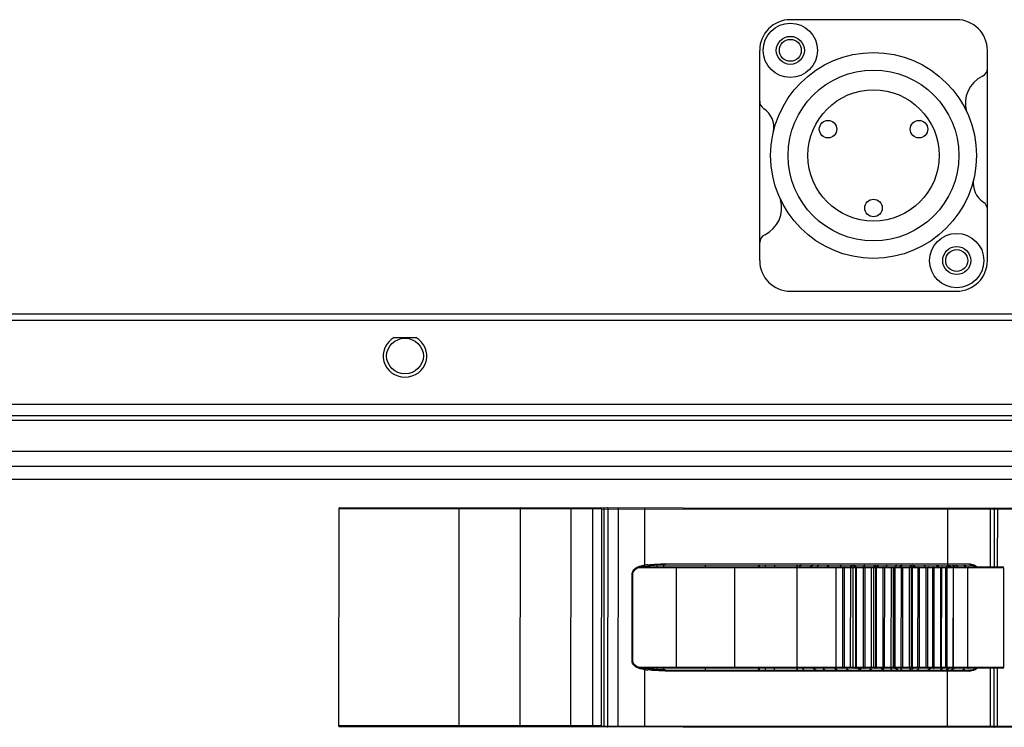
# Model space of a CAD drawing. Units: millimetres. Extents: x -3066 to 2709, y -5645 to -3599.
# Drawn here: x 2148 to 2261, y -4725 to -4644 of the extents above; entities that cross this region are included whole.
import ezdxf

# ---------------------------------------------------------------- set-up
doc = ezdxf.new("R2010")
doc.units = ezdxf.units.MM
doc.header["$LTSCALE"] = 46.255
doc.layers.get('0').update_dxf_attribs({"linetype": 'CONTINUOUS'})
doc.layers.add('02___PRT_ALL_AXES', color=7, linetype='CONTINUOUS')

msp = doc.modelspace()

# ---------------------------------------------------------------- linework, layer by layer
at = {"color": 7, "linetype": 'Continuous'}
for p, q in [((2255.39, -4644.3), (2236.39, -4644.3)), ((2232.89, -4671.8), (2232.89, -4647.8)), ((2258.89, -4671.8), (2258.89, -4647.8)), ((2236.39, -4675.3), (2255.39, -4675.3)), ((2292.4, -4677.93), (1972.39, -4677.93)), ((2292.4, -4678.65), (1972.39, -4678.65)), ((2191.16, -4680.6), (2193.63, -4680.6)), ((2292.4, -4688.22), (1972.39, -4688.22)), ((1898.31, -4690.02), (2366.48, -4690.02)), ((2292.39, -4689.52), (1972.39, -4689.52)), ((1898.12, -4693.58), (2366.67, -4693.58)), ((2366.81, -4695.3), (1897.98, -4695.3)), ((2375.89, -4696.8), (1883.89, -4696.8)), ((2184.83, -4700.11), (2184.81, -4724.91)), ((2184.83, -4700.11), (2214.82, -4700.14)), ((2184.93, -4700.01), (2265.69, -4700.08)), ((2198.57, -4724.92), (2198.59, -4700.12)), ((2205.53, -4700.13), (2205.51, -4724.93)), ((2211.34, -4725.03), (2211.36, -4700.03)), ((2213.82, -4700.03), (2213.8, -4725.03)), ((2214.82, -4700.14), (2214.8, -4724.94)), ((2214.84, -4700.14), (2279.39, -4700.19)), ((2215.1, -4700.14), (2215.08, -4724.94)), ((2215.57, -4724.94), (2215.59, -4700.14)), ((2216.73, -4700.14), (2216.71, -4724.94)), ((2219.77, -4706.58), (2219.78, -4700.14)), ((2219.78, -4700.07), (2219.78, -4700.04)), ((2219.78, -4700.14), (2219.78, -4700.07)), ((2254.33, -4700.17), (2254.32, -4706.47)), ((2254.33, -4700.07), (2254.33, -4700.1)), ((2254.33, -4700.1), (2254.33, -4700.14)), ((2254.33, -4700.14), (2254.33, -4700.17)), ((2259.26, -4706.77), (2259.26, -4700.17)), ((2259.65, -4700.17), (2259.65, -4706.77)), ((2260.06, -4706.77), (2260.07, -4700.17)), ((2218.42, -4707.44), (2218.51, -4707.25)), ((2219.08, -4706.84), (2260.75, -4706.87)), ((2219.43, -4706.74), (2260.65, -4706.77)), ((2219.68, -4706.69), (2219.79, -4706.68)), ((2219.79, -4706.68), (2219.77, -4706.58)), ((2219.98, -4706.66), (2219.98, -4706.74)), ((2221.19, -4706.74), (2221.19, -4706.56)), ((2221.9, -4706.54), (2221.9, -4706.74)), ((2256.88, -4706.47), (2222.11, -4706.44)), ((2222.11, -4706.47), (2222.11, -4706.44)), ((2222.11, -4706.51), (2222.11, -4706.47)), ((2222.11, -4706.54), (2222.11, -4706.51)), ((2222.11, -4706.54), (2222.11, -4706.54)), ((2222.11, -4706.54), (2256.93, -4706.57)), ((2223.4, -4718.24), (2223.41, -4706.84)), ((2226.68, -4706.55), (2226.68, -4706.75)), ((2230.03, -4706.85), (2230.02, -4718.25)), ((2232.87, -4706.63), (2232.87, -4706.55)), ((2232.88, -4706.7), (2232.87, -4706.63)), ((2232.89, -4706.76), (2232.88, -4706.7)), ((2233.57, -4706.75), (2233.57, -4706.55)), ((2234.61, -4706.75), (2234.61, -4706.55)), ((2237.13, -4706.55), (2237.13, -4706.75)), ((2237.16, -4718.25), (2237.17, -4706.85)), ((2237.17, -4706.75), (2237.17, -4706.55)), ((2237.19, -4706.55), (2237.19, -4706.75)), ((2237.65, -4706.55), (2237.44, -4706.75)), ((2237.52, -4706.68), (2237.52, -4706.55)), ((2238.65, -4706.76), (2238.95, -4706.56)), ((2239.59, -4706.56), (2239.4, -4706.76)), ((2241.6, -4706.86), (2241.59, -4718.26)), ((2242.25, -4706.56), (2242.06, -4706.76)), ((2242.38, -4718.26), (2242.39, -4706.86)), ((2242.56, -4718.26), (2242.57, -4706.86)), ((2243.25, -4706.86), (2243.24, -4718.26)), ((2243.51, -4706.56), (2243.7, -4706.67)), ((2243.56, -4718.26), (2243.57, -4706.86)), ((2243.7, -4706.67), (2243.81, -4706.76)), ((2243.83, -4706.86), (2243.82, -4718.26)), ((2243.94, -4718.26), (2243.95, -4706.86)), ((2244.92, -4706.56), (2244.72, -4706.76)), ((2244.74, -4718.26), (2244.75, -4706.86)), ((2244.92, -4718.26), (2244.93, -4706.86)), ((2245.64, -4706.86), (2245.63, -4718.26)), ((2245.93, -4718.26), (2245.94, -4706.86)), ((2246.13, -4706.86), (2246.12, -4718.26)), ((2246.23, -4718.26), (2246.24, -4706.86)), ((2246.48, -4706.76), (2246.3, -4706.56)), ((2246.98, -4718.26), (2246.99, -4706.86)), ((2247.16, -4718.26), (2247.17, -4706.86)), ((2247.89, -4706.86), (2247.88, -4718.26)), ((2248.16, -4718.26), (2248.17, -4706.86)), ((2248.28, -4706.86), (2248.27, -4718.26)), ((2248.36, -4718.26), (2248.37, -4706.86)), ((2248.59, -4706.56), (2248.37, -4706.76)), ((2249.07, -4706.56), (2248.85, -4706.76)), ((2249.02, -4706.7), (2248.96, -4706.76)), ((2249.05, -4706.67), (2249.02, -4706.7)), ((2249.06, -4718.26), (2249.07, -4706.86)), ((2249.16, -4706.56), (2249.1, -4706.62)), ((2249.23, -4718.26), (2249.24, -4706.86)), ((2249.97, -4706.87), (2249.96, -4718.27)), ((2250.22, -4718.27), (2250.23, -4706.87)), ((2250.26, -4706.87), (2250.25, -4718.27)), ((2250.33, -4718.27), (2250.34, -4706.87)), ((2250.41, -4706.57), (2250.43, -4706.58)), ((2250.43, -4706.58), (2250.66, -4706.77)), ((2250.53, -4706.66), (2250.53, -4706.77)), ((2250.57, -4706.77), (2250.57, -4706.7)), ((2250.59, -4706.71), (2250.59, -4706.77)), ((2250.96, -4718.27), (2250.97, -4706.87)), ((2251.13, -4718.27), (2251.14, -4706.87)), ((2251.14, -4706.8), (2251.14, -4706.78)), ((2251.83, -4706.77), (2251.63, -4706.57)), ((2251.86, -4706.87), (2251.85, -4718.27)), ((2252.06, -4706.87), (2252.05, -4718.27)), ((2252.1, -4718.27), (2252.11, -4706.87)), ((2252.66, -4718.27), (2252.67, -4706.87)), ((2252.82, -4718.27), (2252.83, -4706.87)), ((2253.05, -4706.57), (2253.22, -4706.67)), ((2253.12, -4706.61), (2253.12, -4706.77)), ((2253.22, -4706.67), (2253.32, -4706.77)), ((2253.55, -4706.87), (2253.54, -4718.27)), ((2253.63, -4706.87), (2253.62, -4718.27)), ((2253.67, -4718.27), (2253.68, -4706.87)), ((2254.15, -4718.27), (2254.16, -4706.87)), ((2254.3, -4718.27), (2254.31, -4706.87)), ((2254.34, -4706.6), (2254.31, -4706.58)), ((2254.32, -4706.47), (2254.32, -4706.54)), ((2254.32, -4706.54), (2254.32, -4706.57)), ((2254.48, -4706.77), (2254.34, -4706.6)), ((2254.95, -4706.57), (2255.21, -4706.77)), ((2254.98, -4706.87), (2254.97, -4718.27)), ((2255, -4718.27), (2255.01, -4706.87)), ((2256.43, -4706.77), (2256.22, -4706.57)), ((2256.65, -4718.27), (2256.66, -4706.87)), ((2256.93, -4706.57), (2256.93, -4706.57)), ((2256.93, -4706.57), (2257.16, -4706.59)), ((2257.48, -4706.69), (2257.48, -4706.77)), ((2260.75, -4706.87), (2260.74, -4718.27)), ((2218.34, -4707.54), (2218.42, -4707.54)), ((2218.34, -4717.54), (2218.34, -4707.54)), ((2218.41, -4717.54), (2218.42, -4707.54)), ((2218.42, -4707.54), (2218.42, -4707.44)), ((2218.41, -4717.54), (2218.34, -4717.54)), ((2218.43, -4717.7), (2218.41, -4717.54)), ((2260.74, -4718.27), (2219.08, -4718.24)), ((2260.64, -4718.37), (2219.43, -4718.34)), ((2219.78, -4718.4), (2219.64, -4718.38)), ((2219.78, -4718.4), (2219.76, -4718.5)), ((2219.76, -4724.94), (2219.76, -4718.5)), ((2219.97, -4718.34), (2219.97, -4718.42)), ((2221.18, -4718.52), (2221.18, -4718.34)), ((2221.89, -4718.34), (2221.88, -4718.54)), ((2222.1, -4718.54), (2256.92, -4718.57)), ((2222.1, -4718.57), (2222.1, -4718.54)), ((2222.1, -4718.64), (2222.1, -4718.57)), ((2222.1, -4718.64), (2256.87, -4718.67)), ((2226.67, -4718.35), (2226.67, -4718.55)), ((2232.87, -4718.41), (2232.88, -4718.35)), ((2233.56, -4718.55), (2233.56, -4718.35)), ((2234.6, -4718.55), (2234.6, -4718.35)), ((2237.12, -4718.35), (2237.12, -4718.55)), ((2237.16, -4718.55), (2237.16, -4718.35)), ((2237.18, -4718.35), (2237.18, -4718.55)), ((2237.73, -4718.35), (2237.96, -4718.56)), ((2239.3, -4718.56), (2239, -4718.36)), ((2240.13, -4718.36), (2240.37, -4718.56)), ((2241.73, -4718.56), (2241.44, -4718.36)), ((2242.8, -4718.36), (2243.04, -4718.56)), ((2244.4, -4718.56), (2244.1, -4718.36)), ((2244.5, -4718.36), (2244.31, -4718.5)), ((2245.46, -4718.36), (2245.7, -4718.56)), ((2245.57, -4718.56), (2245.63, -4718.5)), ((2247.06, -4718.56), (2246.76, -4718.36)), ((2247.13, -4718.34), (2246.93, -4718.47)), ((2247.81, -4718.36), (2248.01, -4718.56)), ((2248.49, -4718.36), (2248.72, -4718.56)), ((2250.82, -4718.57), (2251.07, -4718.37)), ((2250.91, -4718.57), (2250.91, -4718.49)), ((2251.13, -4718.35), (2251.13, -4718.34)), ((2252.42, -4718.37), (2252.11, -4718.57)), ((2253.49, -4718.57), (2253.74, -4718.36)), ((2254.49, -4718.37), (2254.21, -4718.57)), ((2254.31, -4718.57), (2254.31, -4718.6)), ((2254.31, -4718.6), (2254.31, -4718.64)), ((2255.06, -4718.35), (2254.77, -4718.57)), ((2256.06, -4718.57), (2256.29, -4718.37)), ((2257.08, -4718.56), (2256.92, -4718.57)), ((2257.47, -4718.37), (2257.47, -4718.45)), ((2259.24, -4724.97), (2259.25, -4718.37)), ((2259.64, -4718.37), (2259.63, -4724.97)), ((2260.05, -4724.97), (2260.05, -4718.37)), ((2254.31, -4718.67), (2254.3, -4724.97)), ((2254.31, -4718.64), (2254.31, -4718.67)), ((2214.8, -4724.94), (2184.81, -4724.91)), ((2184.91, -4725.01), (2280.21, -4725.09)), ((2214.82, -4724.94), (2280.31, -4724.99)), ((2219.76, -4724.97), (2219.76, -4724.94)), ((2219.76, -4725.01), (2219.76, -4724.97)), ((2219.76, -4725.04), (2219.76, -4725.01)), ((2254.3, -4724.97), (2254.3, -4725.04)), ((2254.3, -4725.04), (2254.3, -4725.07))]:
    msp.add_line(p, q, dxfattribs=at)
for points in [[(2218.51, -4707.25), (2218.66, -4707.07), (2218.87, -4706.93), (2219.11, -4706.83), (2219.39, -4706.75), (2219.68, -4706.69)], [(2219.79, -4706.68), (2220.41, -4706.61), (2221.33, -4706.55), (2222.11, -4706.54)], [(2240.56, -4706.76), (2240.78, -4706.57), (2240.8, -4706.56)], [(2243.22, -4706.76), (2243.44, -4706.58), (2243.47, -4706.56)], [(2244.88, -4706.61), (2244.85, -4706.58), (2244.83, -4706.56)], [(2245.89, -4706.76), (2246.11, -4706.58), (2246.14, -4706.56)], [(2247.5, -4706.56), (2247.35, -4706.7), (2247.3, -4706.76)], [(2254.45, -4706.57), (2254.61, -4706.66), (2254.74, -4706.77)], [(2257.16, -4706.59), (2257.5, -4706.7), (2257.59, -4706.77)], [(2219.64, -4718.38), (2219.31, -4718.31), (2219.01, -4718.22), (2218.75, -4718.08), (2218.55, -4717.91), (2218.43, -4717.7)], [(2222.1, -4718.54), (2221.32, -4718.53), (2220.4, -4718.47), (2219.78, -4718.4)], [(2232.86, -4718.55), (2232.86, -4718.49), (2232.87, -4718.41)], [(2257.59, -4718.37), (2257.39, -4718.49), (2257.08, -4718.56)]]:
    msp.add_lwpolyline(points, dxfattribs=at)
for centre, radius in [((2236.39, -4647.8), 3.1), ((2236.39, -4647.8), 1.6), ((2245.89, -4659.8), 9.75), ((2245.89, -4659.8), 7.5), ((2255.39, -4671.8), 3.1), ((2255.39, -4671.8), 1.6)]:
    msp.add_circle(centre, radius, dxfattribs=at)
for centre, radius, start, end in [((2236.39, -4647.8), 3.5, 90, 180), ((2255.39, -4647.8), 3.5, 0, 90), ((2257.89, -4649.85), 1, 295.4345, 0), ((2259.79, -4653.83), 3.41, 115.4345, 195.9446), ((2233.89, -4653.62), 1, 180, 237.4131), ((2232, -4656.58), 2.51, 349.2576, 57.4131), ((2259.79, -4663.02), 2.51, 169.2576, 237.4131), ((2232, -4665.77), 3.41, 295.4345, 15.9446), ((2257.89, -4665.98), 1, 0, 57.4131), ((2233.89, -4669.75), 1, 115.4345, 180), ((2236.39, -4671.8), 3.5, 180, 270), ((2255.39, -4671.8), 3.5, 270, 0), ((2184.93, -4700.11), 0.1, 89.9508, 179.9508), ((2205.78, -4700.13), 0.25, 174.0543, 179.989), ((2214.72, -4700.14), 0.1, 359.9508, 89.9508), ((2215.35, -4700.14), 0.254, 174.1446, 179.9887), ((2216.57, -4700.14), 0.161, 359.9136, 9.1524), ((2259.75, -4700.17), 0.102, 165.1669, 179.9149), ((2221.58, -4720.23), 13.77, 96.0482, 97.5446), ((2213.46, -4706.83), 9.95, 359.9407, 0.348), ((2222.86, -4706.83), 7.17, 0.0415, 0.3997), ((2218.17, -4706.84), 11.86, 359.9498, 0.0749), ((2232.64, -4706.15), 0.602, 282.3544, 284.9405), ((2232.64, -4706.15), 0.598, 284.9416, 286.2356), ((2241.88, -4706.86), 0.278, 174.654, 179.9868), ((2242.98, -4706.86), 0.275, 359.9146, 5.3092), ((2243.67, -4706.85), 0.0885, 90.0172, 105.9038), ((2243.94, -4706.86), 0.107, 165.926, 179.9315), ((2245.26, -4706.86), 0.383, 359.9222, 3.7994), ((2246.23, -4706.86), 0.104, 165.4639, 179.9216), ((2246.23, -4706.86), 0.0977, 120.853, 135.8912), ((2246.23, -4706.86), 0.0953, 105.4741, 120.7866), ((2246.22, -4706.86), 0.0943, 90.0033, 105.398), ((2247.24, -4706.86), 0.642, 359.9327, 2.2436), ((2248.38, -4706.86), 0.102, 165.1566, 179.9146), ((2248.38, -4706.86), 0.0995, 120.2884, 135.2507), ((2248.38, -4706.86), 0.0985, 105.1407, 120.2288), ((2248.38, -4706.86), 0.0983, 89.9951, 105.078), ((2253.34, -4711.09), 6.16, 133.4622, 134.1729), ((2247.89, -4706.86), 2.07, 359.9451, 0.6601), ((2253.16, -4711), 5.26, 123.7862, 126.2402), ((2253.1, -4710.91), 5.15, 122.3681, 123.779), ((2250.36, -4706.87), 0.101, 165.0067, 179.911), ((2250.36, -4706.87), 0.1, 120.0191, 134.9428), ((2253.53, -4706.87), 1.67, 179.0682, 179.958), ((2252.16, -4706.87), 0.1, 89.9508, 179.9508), ((2254.15, -4706.87), 0.597, 177.4868, 179.9702), ((2253.73, -4706.87), 0.1, 89.9508, 179.9508), ((2255.08, -4706.87), 0.1, 89.9508, 179.9508), ((2252.4, -4711.08), 5.34, 53.8603, 57.7075), ((2252.12, -4710.95), 6.01, 45.0859, 46.8453), ((2251.53, -4711.54), 6.84, 44.3058, 45.1437), ((2256.88, -4708.15), 1.68, 87.7316, 89.9632), ((2260.65, -4706.87), 0.1, 359.9508, 89.9508), ((2218.93, -4707.54), 0.581, 178.5926, 179.9494), ((2218.92, -4717.54), 0.581, 179.9522, 181.31), ((2221.59, -4704.86), 13.77, 262.3571, 263.8534), ((2211.54, -4718.23), 11.86, 359.8268, 359.9518), ((2216.23, -4718.25), 7.17, 359.5019, 359.8602), ((2220.07, -4718.24), 9.95, 359.5536, 359.9609), ((2232.63, -4718.95), 0.603, 76.2531, 77.5463), ((2232.63, -4718.95), 0.601, 74.96, 76.2532), ((2232.63, -4718.95), 0.598, 73.666, 74.9601), ((2237.44, -4718.25), 0.278, 179.9148, 185.2476), ((2242.29, -4718.26), 0.275, 354.5925, 359.9871), ((2243.67, -4718.26), 0.107, 179.9702, 193.9756), ((2244.54, -4718.26), 0.383, 356.1022, 359.9795), ((2246.04, -4718.26), 0.104, 179.98, 194.4378), ((2246.22, -4718.26), 0.1, 209.1436, 223.9312), ((2246.51, -4718.26), 0.642, 357.6581, 359.969), ((2248.26, -4718.26), 0.102, 179.987, 194.745), ((2248.37, -4718.27), 0.0983, 254.8236, 269.9065), ((2253.49, -4713.83), 6.41, 225.2388, 226.0445), ((2253.47, -4713.85), 6.37, 226.0446, 226.6763), ((2253.44, -4713.88), 6.33, 226.6758, 227.7106), ((2247.16, -4718.26), 2.07, 359.2415, 359.9566), ((2253.23, -4714.08), 5.37, 233.1108, 235.8936), ((2250.32, -4718.27), 0.101, 179.9906, 194.8949), ((2253.18, -4714.15), 5.28, 235.8961, 236.8609), ((2250.32, -4718.27), 0.1, 224.9588, 239.8826), ((2252.79, -4718.27), 1.67, 179.9437, 180.8335), ((2252.15, -4718.27), 0.1, 179.9508, 269.9508), ((2253.42, -4718.27), 0.597, 179.9314, 182.4149), ((2253.72, -4718.27), 0.1, 179.9508, 269.9508), ((2254.67, -4718.27), 0.367, 179.9212, 183.9666), ((2255.07, -4718.27), 0.1, 179.9508, 269.9508), ((2255.09, -4718.29), 0.077, 261.5841, 269.9056), ((2260.64, -4718.27), 0.1, 269.9508, 359.9508), ((2256.87, -4716.9), 1.77, 269.9357, 272.0455), ((2184.91, -4724.91), 0.1, 179.9508, 269.9508), ((2198.82, -4724.92), 0.25, 179.9127, 185.8473), ((2214.7, -4724.94), 0.1, 269.9508, 359.9508), ((2215.41, -4724.94), 0.161, 350.7493, 359.988), ((2259.35, -4724.97), 0.102, 179.9868, 194.7347), ((2260.15, -4724.97), 0.104, 179.9776, 194.3292)]:
    msp.add_arc(centre, radius, start, end, dxfattribs=at)
at = {"color": 2, "linetype": 'Continuous'}
msp.add_ellipse((2192.39, -4682.7), major_axis=(2.5, 0), ratio=0.964246, start_param=8.369939, end_param=13.62121, dxfattribs=at)
at = {"color": 7, "linetype": 'Continuous'}
msp.add_ellipse((2192.39, -4682.7), major_axis=(2.1, 0), ratio=0.964246, dxfattribs=at)
for points, knots in [([(2198.59, -4700.12), (2198.59, -4700.11), (2198.59, -4700.09), (2198.59, -4700.07), (2198.6, -4700.05)], [0, 0, 0, 0, 0.271764, 1, 1, 1, 1]), ([(2198.6, -4700.05), (2198.6, -4700.05), (2198.61, -4700.03), (2198.62, -4700.02), (2198.63, -4700.02)], [0, 0, 0, 0, 0.334269, 1, 1, 1, 1]), ([(2205.55, -4700.06), (2205.54, -4700.06), (2205.54, -4700.07), (2205.54, -4700.09), (2205.54, -4700.1)], [0, 0, 0, 0, 0.225601, 1, 1, 1, 1]), ([(2205.57, -4700.03), (2205.57, -4700.03), (2205.56, -4700.03), (2205.55, -4700.05), (2205.55, -4700.06)], [0, 0, 0, 0, 0.187722, 1, 1, 1, 1]), ([(2214.82, -4700.06), (2214.82, -4700.06), (2214.82, -4700.05), (2214.83, -4700.04), (2214.83, -4700.04)], [0, 0, 0, 0, 0.300784, 1, 1, 1, 1]), ([(2215.11, -4700.06), (2215.11, -4700.07), (2215.1, -4700.08), (2215.1, -4700.1), (2215.1, -4700.11)], [0, 0, 0, 0, 0.225418, 1, 1, 1, 1]), ([(2215.14, -4700.04), (2215.13, -4700.04), (2215.12, -4700.04), (2215.11, -4700.05), (2215.11, -4700.06)], [0, 0, 0, 0, 0.186316, 1, 1, 1, 1]), ([(2215.58, -4700.07), (2215.57, -4700.06), (2215.56, -4700.05), (2215.54, -4700.04), (2215.53, -4700.04)], [0, 0, 0, 0, 0.290576, 1, 1, 1, 1]), ([(2215.59, -4700.14), (2215.59, -4700.13), (2215.59, -4700.1), (2215.58, -4700.08), (2215.58, -4700.07)], [0, 0, 0, 0, 0.266235, 1, 1, 1, 1]), ([(2216.67, -4700.04), (2216.68, -4700.04), (2216.69, -4700.04), (2216.71, -4700.05), (2216.72, -4700.07)], [0, 0, 0, 0, 0.224776, 1, 1, 1, 1]), ([(2218.39, -4707.3), (2218.42, -4707.24), (2218.49, -4707.12), (2218.63, -4706.98), (2218.8, -4706.86), (2219.04, -4706.74), (2219.37, -4706.64), (2219.64, -4706.6), (2219.77, -4706.58)], [0, 0, 0, 0, 0.125753, 0.250581, 0.374864, 0.498664, 0.748044, 1, 1, 1, 1]), ([(2223.41, -4706.77), (2223.41, -4706.77), (2223.41, -4706.76), (2223.41, -4706.75), (2223.41, -4706.75), (2223.41, -4706.74), (2223.41, -4706.74)], [0, 0, 0, 0, 0.424304, 0.739941, 0.934155, 1, 1, 1, 1]), ([(2230.03, -4706.75), (2230.03, -4706.75), (2230.03, -4706.75), (2230.03, -4706.76), (2230.03, -4706.77), (2230.03, -4706.77), (2230.03, -4706.78)], [0, 0, 0, 0, 0.065845, 0.260059, 0.575696, 1, 1, 1, 1]), ([(2232.72, -4706.75), (2232.72, -4706.75), (2232.75, -4706.74), (2232.76, -4706.74), (2232.77, -4706.74)], [0, 0, 0, 0, 0.20811, 1, 1, 1, 1]), ([(2232.78, -4706.6), (2232.78, -4706.6), (2232.78, -4706.58), (2232.78, -4706.57), (2232.78, -4706.55)], [0, 0, 0, 0, 0.239065, 1, 1, 1, 1]), ([(2232.79, -4706.65), (2232.79, -4706.65), (2232.79, -4706.63), (2232.78, -4706.62), (2232.78, -4706.6)], [0, 0, 0, 0, 0.233513, 1, 1, 1, 1]), ([(2232.81, -4706.73), (2232.81, -4706.72), (2232.8, -4706.7), (2232.79, -4706.67), (2232.79, -4706.65)], [0, 0, 0, 0, 0.196898, 1, 1, 1, 1]), ([(2232.81, -4706.73), (2232.82, -4706.73), (2232.83, -4706.74), (2232.84, -4706.75), (2232.85, -4706.75)], [0, 0, 0, 0, 0.735792, 1, 1, 1, 1]), ([(2237.17, -4706.85), (2237.17, -4706.85), (2237.17, -4706.82), (2237.17, -4706.8), (2237.18, -4706.78)], [0, 0, 0, 0, 0.272533, 1, 1, 1, 1]), ([(2237.18, -4706.78), (2237.18, -4706.78), (2237.19, -4706.77), (2237.2, -4706.75), (2237.2, -4706.75)], [0, 0, 0, 0, 0.344603, 1, 1, 1, 1]), ([(2241.61, -4706.79), (2241.61, -4706.79), (2241.61, -4706.81), (2241.6, -4706.82), (2241.6, -4706.83)], [0, 0, 0, 0, 0.224426, 1, 1, 1, 1]), ([(2241.64, -4706.76), (2241.63, -4706.76), (2241.62, -4706.76), (2241.62, -4706.78), (2241.61, -4706.79)], [0, 0, 0, 0, 0.177889, 1, 1, 1, 1]), ([(2242.43, -4706.76), (2242.42, -4706.76), (2242.4, -4706.78), (2242.4, -4706.8), (2242.39, -4706.81)], [0, 0, 0, 0, 0.372664, 1, 1, 1, 1]), ([(2242.39, -4706.81), (2242.39, -4706.81), (2242.39, -4706.83), (2242.39, -4706.85), (2242.39, -4706.86)], [0, 0, 0, 0, 0.238191, 1, 1, 1, 1]), ([(2242.56, -4706.79), (2242.56, -4706.78), (2242.55, -4706.77), (2242.54, -4706.76), (2242.54, -4706.76)], [0, 0, 0, 0, 0.343509, 1, 1, 1, 1]), ([(2242.57, -4706.86), (2242.57, -4706.85), (2242.57, -4706.83), (2242.57, -4706.8), (2242.56, -4706.79)], [0, 0, 0, 0, 0.272458, 1, 1, 1, 1]), ([(2243.22, -4706.76), (2243.22, -4706.76), (2243.23, -4706.76), (2243.24, -4706.78), (2243.24, -4706.79)], [0, 0, 0, 0, 0.178954, 1, 1, 1, 1]), ([(2243.24, -4706.79), (2243.24, -4706.79), (2243.25, -4706.81), (2243.25, -4706.82), (2243.25, -4706.83)], [0, 0, 0, 0, 0.224542, 1, 1, 1, 1]), ([(2243.96, -4706.81), (2243.96, -4706.81), (2243.96, -4706.83), (2243.95, -4706.85), (2243.95, -4706.86)], [0, 0, 0, 0, 0.239085, 1, 1, 1, 1]), ([(2244, -4706.76), (2243.99, -4706.76), (2243.98, -4706.76), (2243.97, -4706.78), (2243.96, -4706.8), (2243.96, -4706.81)], [0, 0, 0, 0, 0.179077, 0.527495, 1, 1, 1, 1]), ([(2244.8, -4706.76), (2244.78, -4706.76), (2244.76, -4706.79), (2244.75, -4706.82), (2244.75, -4706.85), (2244.75, -4706.86)], [0, 0, 0, 0, 0.380722, 0.671987, 1, 1, 1, 1]), ([(2244.93, -4706.79), (2244.92, -4706.78), (2244.92, -4706.77), (2244.91, -4706.76), (2244.91, -4706.76)], [0, 0, 0, 0, 0.652911, 1, 1, 1, 1]), ([(2244.93, -4706.86), (2244.93, -4706.85), (2244.93, -4706.83), (2244.93, -4706.81), (2244.93, -4706.79)], [0, 0, 0, 0, 0.27407, 1, 1, 1, 1]), ([(2245.61, -4706.76), (2245.62, -4706.76), (2245.63, -4706.77), (2245.63, -4706.78), (2245.63, -4706.79)], [0, 0, 0, 0, 0.347089, 1, 1, 1, 1]), ([(2245.63, -4706.79), (2245.63, -4706.79), (2245.64, -4706.81), (2245.64, -4706.82), (2245.64, -4706.84)], [0, 0, 0, 0, 0.222032, 1, 1, 1, 1]), ([(2246.29, -4706.76), (2246.29, -4706.76), (2246.26, -4706.77), (2246.25, -4706.79), (2246.24, -4706.81)], [0, 0, 0, 0, 0.200032, 1, 1, 1, 1]), ([(2247.04, -4706.76), (2247.04, -4706.76), (2247.01, -4706.77), (2246.99, -4706.81), (2246.99, -4706.84), (2246.99, -4706.86)], [0, 0, 0, 0, 0.184578, 0.545158, 1, 1, 1, 1]), ([(2247.16, -4706.79), (2247.16, -4706.78), (2247.16, -4706.78), (2247.15, -4706.76), (2247.15, -4706.76)], [0, 0, 0, 0, 0.699404, 1, 1, 1, 1]), ([(2247.17, -4706.86), (2247.17, -4706.86), (2247.16, -4706.83), (2247.16, -4706.81), (2247.16, -4706.79)], [0, 0, 0, 0, 0.275193, 1, 1, 1, 1]), ([(2247.87, -4706.76), (2247.87, -4706.76), (2247.88, -4706.78), (2247.88, -4706.79), (2247.88, -4706.79)], [0, 0, 0, 0, 0.300596, 1, 1, 1, 1]), ([(2247.88, -4706.79), (2247.88, -4706.8), (2247.88, -4706.81), (2247.88, -4706.83), (2247.88, -4706.84)], [0, 0, 0, 0, 0.220238, 1, 1, 1, 1]), ([(2248.43, -4706.76), (2248.42, -4706.76), (2248.4, -4706.78), (2248.39, -4706.8), (2248.38, -4706.81)], [0, 0, 0, 0, 0.439457, 1, 1, 1, 1]), ([(2249.13, -4706.76), (2249.11, -4706.76), (2249.09, -4706.79), (2249.07, -4706.83), (2249.07, -4706.85), (2249.07, -4706.86)], [0, 0, 0, 0, 0.423693, 0.699606, 1, 1, 1, 1]), ([(2249.24, -4706.79), (2249.24, -4706.79), (2249.24, -4706.78), (2249.24, -4706.77), (2249.24, -4706.77), (2249.24, -4706.76), (2249.24, -4706.76)], [0, 0, 0, 0, 0.420433, 0.73385, 0.928182, 1, 1, 1, 1]), ([(2249.24, -4706.86), (2249.24, -4706.86), (2249.24, -4706.83), (2249.24, -4706.81), (2249.24, -4706.79)], [0, 0, 0, 0, 0.275758, 1, 1, 1, 1]), ([(2249.96, -4706.77), (2249.96, -4706.77), (2249.96, -4706.77), (2249.97, -4706.77), (2249.97, -4706.78), (2249.97, -4706.79), (2249.97, -4706.79)], [0, 0, 0, 0, 0.071818, 0.26615, 0.579567, 1, 1, 1, 1]), ([(2249.97, -4706.79), (2249.97, -4706.8), (2249.97, -4706.81), (2249.97, -4706.83), (2249.97, -4706.84)], [0, 0, 0, 0, 0.219323, 1, 1, 1, 1]), ([(2250.41, -4706.77), (2250.4, -4706.77), (2250.37, -4706.78), (2250.35, -4706.8), (2250.35, -4706.82)], [0, 0, 0, 0, 0.455855, 1, 1, 1, 1]), ([(2251.04, -4706.77), (2251.02, -4706.77), (2250.98, -4706.8), (2250.97, -4706.84), (2250.97, -4706.87)], [0, 0, 0, 0, 0.444024, 1, 1, 1, 1]), ([(2251.14, -4706.78), (2251.14, -4706.78), (2251.14, -4706.78), (2251.14, -4706.77), (2251.14, -4706.77)], [0, 0, 0, 0, 0.307669, 1, 1, 1, 1]), ([(2251.14, -4706.77), (2251.14, -4706.77), (2251.14, -4706.77), (2251.14, -4706.77), (2251.14, -4706.77)], [0, 0, 0, 0, 0.699112, 1, 1, 1, 1]), ([(2251.14, -4706.87), (2251.14, -4706.86), (2251.14, -4706.84), (2251.14, -4706.81), (2251.14, -4706.8)], [0, 0, 0, 0, 0.275725, 1, 1, 1, 1]), ([(2251.87, -4706.77), (2251.87, -4706.77), (2251.87, -4706.77), (2251.87, -4706.78), (2251.87, -4706.79), (2251.86, -4706.79), (2251.86, -4706.8)], [0, 0, 0, 0, 0.074903, 0.269342, 0.581608, 1, 1, 1, 1]), ([(2251.86, -4706.8), (2251.86, -4706.8), (2251.86, -4706.81), (2251.86, -4706.83), (2251.86, -4706.84)], [0, 0, 0, 0, 0.219377, 1, 1, 1, 1]), ([(2252.19, -4706.77), (2252.18, -4706.77), (2252.15, -4706.78), (2252.13, -4706.8), (2252.12, -4706.82)], [0, 0, 0, 0, 0.468665, 1, 1, 1, 1]), ([(2252.75, -4706.77), (2252.74, -4706.77), (2252.71, -4706.78), (2252.69, -4706.8), (2252.68, -4706.82)], [0, 0, 0, 0, 0.472361, 1, 1, 1, 1]), ([(2252.83, -4706.87), (2252.83, -4706.86), (2252.83, -4706.84), (2252.83, -4706.81), (2252.84, -4706.8)], [0, 0, 0, 0, 0.275097, 1, 1, 1, 1]), ([(2252.84, -4706.8), (2252.84, -4706.79), (2252.84, -4706.79), (2252.84, -4706.78), (2252.84, -4706.77)], [0, 0, 0, 0, 0.325268, 1, 1, 1, 1]), ([(2252.84, -4706.77), (2252.84, -4706.77), (2252.84, -4706.77), (2252.85, -4706.77), (2252.85, -4706.77)], [0, 0, 0, 0, 0.590699, 1, 1, 1, 1]), ([(2253.57, -4706.77), (2253.56, -4706.77), (2253.56, -4706.78), (2253.56, -4706.79), (2253.55, -4706.8)], [0, 0, 0, 0, 0.305622, 1, 1, 1, 1]), ([(2253.55, -4706.8), (2253.55, -4706.8), (2253.55, -4706.82), (2253.55, -4706.83), (2253.55, -4706.84)], [0, 0, 0, 0, 0.220393, 1, 1, 1, 1]), ([(2253.76, -4706.77), (2253.75, -4706.77), (2253.71, -4706.78), (2253.69, -4706.8), (2253.69, -4706.82)], [0, 0, 0, 0, 0.478579, 1, 1, 1, 1]), ([(2254.25, -4706.77), (2254.23, -4706.77), (2254.2, -4706.78), (2254.18, -4706.8), (2254.17, -4706.82)], [0, 0, 0, 0, 0.481416, 1, 1, 1, 1]), ([(2254.31, -4706.87), (2254.31, -4706.86), (2254.31, -4706.84), (2254.31, -4706.81), (2254.32, -4706.8)], [0, 0, 0, 0, 0.273916, 1, 1, 1, 1]), ([(2254.32, -4706.8), (2254.32, -4706.8), (2254.32, -4706.79), (2254.32, -4706.78), (2254.33, -4706.77)], [0, 0, 0, 0, 0.314771, 1, 1, 1, 1]), ([(2255.04, -4706.77), (2255.04, -4706.77), (2255.03, -4706.77), (2255.03, -4706.78), (2255.02, -4706.78)], [0, 0, 0, 0, 0.182642, 1, 1, 1, 1]), ([(2255.1, -4706.77), (2255.09, -4706.77), (2255.05, -4706.78), (2255.03, -4706.81), (2255.02, -4706.82)], [0, 0, 0, 0, 0.486149, 1, 1, 1, 1]), ([(2256.75, -4706.77), (2256.73, -4706.77), (2256.67, -4706.79), (2256.66, -4706.85), (2256.66, -4706.87)], [0, 0, 0, 0, 0.491137, 1, 1, 1, 1]), ([(2256.88, -4706.47), (2256.88, -4706.48), (2256.89, -4706.52), (2256.91, -4706.57), (2256.93, -4706.57)], [0, 0, 0, 0, 0.330293, 1, 1, 1, 1]), ([(2256.95, -4706.47), (2256.99, -4706.47), (2257.13, -4706.48), (2257.28, -4706.52), (2257.38, -4706.56)], [0, 0, 0, 0, 0.255284, 1, 1, 1, 1]), ([(2257.38, -4706.56), (2257.46, -4706.59), (2257.57, -4706.66), (2257.66, -4706.74), (2257.68, -4706.76)], [0, 0, 0, 0, 0.745433, 1, 1, 1, 1]), ([(2219.76, -4718.5), (2219.63, -4718.48), (2219.36, -4718.44), (2219.03, -4718.34), (2218.79, -4718.22), (2218.62, -4718.1), (2218.48, -4717.96), (2218.41, -4717.84), (2218.38, -4717.77)], [0, 0, 0, 0, 0.251958, 0.501365, 0.625169, 0.749442, 0.874259, 1, 1, 1, 1]), ([(2223.4, -4718.34), (2223.4, -4718.34), (2223.4, -4718.34), (2223.4, -4718.33), (2223.4, -4718.32), (2223.4, -4718.32), (2223.4, -4718.31)], [0, 0, 0, 0, 0.065845, 0.260059, 0.575696, 1, 1, 1, 1]), ([(2230.02, -4718.32), (2230.02, -4718.32), (2230.02, -4718.33), (2230.02, -4718.34), (2230.02, -4718.34), (2230.02, -4718.35), (2230.02, -4718.35)], [0, 0, 0, 0, 0.424304, 0.739941, 0.934155, 1, 1, 1, 1]), ([(2232.76, -4718.36), (2232.75, -4718.36), (2232.74, -4718.36), (2232.72, -4718.36), (2232.71, -4718.35)], [0, 0, 0, 0, 0.350358, 1, 1, 1, 1]), ([(2232.71, -4718.35), (2232.71, -4718.35), (2232.71, -4718.35), (2232.71, -4718.35), (2232.71, -4718.35)], [0, 0, 0, 0, 0.833648, 1, 1, 1, 1]), ([(2232.77, -4718.5), (2232.78, -4718.47), (2232.78, -4718.43), (2232.79, -4718.39), (2232.8, -4718.37)], [0, 0, 0, 0, 0.58938, 1, 1, 1, 1]), ([(2232.77, -4718.55), (2232.77, -4718.54), (2232.77, -4718.53), (2232.77, -4718.51), (2232.77, -4718.5)], [0, 0, 0, 0, 0.260729, 1, 1, 1, 1]), ([(2237.17, -4718.33), (2237.17, -4718.32), (2237.16, -4718.31), (2237.16, -4718.29), (2237.16, -4718.28)], [0, 0, 0, 0, 0.224426, 1, 1, 1, 1]), ([(2237.19, -4718.35), (2237.19, -4718.35), (2237.18, -4718.35), (2237.17, -4718.34), (2237.17, -4718.33)], [0, 0, 0, 0, 0.177889, 1, 1, 1, 1]), ([(2241.59, -4718.26), (2241.59, -4718.26), (2241.59, -4718.29), (2241.6, -4718.31), (2241.6, -4718.33)], [0, 0, 0, 0, 0.272533, 1, 1, 1, 1]), ([(2241.6, -4718.33), (2241.6, -4718.33), (2241.61, -4718.34), (2241.62, -4718.36), (2241.63, -4718.36)], [0, 0, 0, 0, 0.344603, 1, 1, 1, 1]), ([(2242.38, -4718.26), (2242.38, -4718.28), (2242.38, -4718.32), (2242.4, -4718.36), (2242.42, -4718.36)], [0, 0, 0, 0, 0.64293, 1, 1, 1, 1]), ([(2242.53, -4718.36), (2242.53, -4718.36), (2242.53, -4718.36), (2242.54, -4718.35), (2242.54, -4718.35)], [0, 0, 0, 0, 0.205578, 1, 1, 1, 1]), ([(2242.55, -4718.33), (2242.55, -4718.33), (2242.56, -4718.31), (2242.56, -4718.3), (2242.56, -4718.28)], [0, 0, 0, 0, 0.224542, 1, 1, 1, 1]), ([(2243.23, -4718.33), (2243.23, -4718.33), (2243.23, -4718.35), (2243.22, -4718.36), (2243.21, -4718.36)], [0, 0, 0, 0, 0.343509, 1, 1, 1, 1]), ([(2243.24, -4718.26), (2243.24, -4718.27), (2243.24, -4718.29), (2243.24, -4718.31), (2243.23, -4718.33)], [0, 0, 0, 0, 0.272458, 1, 1, 1, 1]), ([(2243.94, -4718.26), (2243.94, -4718.28), (2243.95, -4718.31), (2243.96, -4718.34), (2243.97, -4718.35)], [0, 0, 0, 0, 0.557073, 1, 1, 1, 1]), ([(2243.97, -4718.35), (2243.97, -4718.35), (2243.97, -4718.36), (2243.98, -4718.36), (2243.99, -4718.36)], [0, 0, 0, 0, 0.29521, 1, 1, 1, 1]), ([(2244.74, -4718.26), (2244.74, -4718.27), (2244.74, -4718.3), (2244.75, -4718.33), (2244.77, -4718.36), (2244.79, -4718.36)], [0, 0, 0, 0, 0.328013, 0.619278, 1, 1, 1, 1]), ([(2244.9, -4718.36), (2244.9, -4718.36), (2244.91, -4718.35), (2244.91, -4718.34), (2244.92, -4718.33)], [0, 0, 0, 0, 0.347089, 1, 1, 1, 1]), ([(2244.92, -4718.33), (2244.92, -4718.33), (2244.92, -4718.31), (2244.92, -4718.3), (2244.92, -4718.29)], [0, 0, 0, 0, 0.222032, 1, 1, 1, 1]), ([(2245.62, -4718.33), (2245.62, -4718.34), (2245.62, -4718.35), (2245.61, -4718.36), (2245.6, -4718.36)], [0, 0, 0, 0, 0.652911, 1, 1, 1, 1]), ([(2245.63, -4718.26), (2245.63, -4718.27), (2245.63, -4718.29), (2245.63, -4718.32), (2245.62, -4718.33)], [0, 0, 0, 0, 0.27407, 1, 1, 1, 1]), ([(2246.23, -4718.26), (2246.23, -4718.27), (2246.23, -4718.3), (2246.24, -4718.33), (2246.25, -4718.35)], [0, 0, 0, 0, 0.282335, 1, 1, 1, 1]), ([(2246.25, -4718.35), (2246.26, -4718.35), (2246.26, -4718.36), (2246.27, -4718.36), (2246.28, -4718.36)], [0, 0, 0, 0, 0.281432, 1, 1, 1, 1]), ([(2246.98, -4718.26), (2246.98, -4718.28), (2246.98, -4718.31), (2247.01, -4718.36), (2247.03, -4718.36)], [0, 0, 0, 0, 0.322397, 1, 1, 1, 1]), ([(2247.14, -4718.36), (2247.14, -4718.36), (2247.15, -4718.35), (2247.15, -4718.34), (2247.15, -4718.33)], [0, 0, 0, 0, 0.300596, 1, 1, 1, 1]), ([(2247.15, -4718.33), (2247.15, -4718.33), (2247.15, -4718.32), (2247.15, -4718.3), (2247.15, -4718.29)], [0, 0, 0, 0, 0.220238, 1, 1, 1, 1]), ([(2247.87, -4718.33), (2247.87, -4718.34), (2247.87, -4718.35), (2247.86, -4718.36), (2247.86, -4718.36)], [0, 0, 0, 0, 0.699404, 1, 1, 1, 1]), ([(2247.88, -4718.26), (2247.88, -4718.27), (2247.88, -4718.29), (2247.87, -4718.32), (2247.87, -4718.33)], [0, 0, 0, 0, 0.275193, 1, 1, 1, 1]), ([(2248.36, -4718.26), (2248.36, -4718.27), (2248.36, -4718.3), (2248.38, -4718.34), (2248.39, -4718.35)], [0, 0, 0, 0, 0.277638, 1, 1, 1, 1]), ([(2248.39, -4718.35), (2248.4, -4718.35), (2248.4, -4718.36), (2248.42, -4718.36), (2248.42, -4718.36)], [0, 0, 0, 0, 0.272159, 1, 1, 1, 1]), ([(2249.06, -4718.26), (2249.06, -4718.28), (2249.06, -4718.3), (2249.08, -4718.34), (2249.1, -4718.36), (2249.12, -4718.36)], [0, 0, 0, 0, 0.300394, 0.576307, 1, 1, 1, 1]), ([(2249.23, -4718.34), (2249.23, -4718.33), (2249.23, -4718.32), (2249.23, -4718.3), (2249.23, -4718.29)], [0, 0, 0, 0, 0.219323, 1, 1, 1, 1]), ([(2249.23, -4718.36), (2249.23, -4718.36), (2249.23, -4718.36), (2249.23, -4718.36), (2249.23, -4718.35), (2249.23, -4718.34), (2249.23, -4718.34)], [0, 0, 0, 0, 0.071818, 0.26615, 0.579567, 1, 1, 1, 1]), ([(2249.96, -4718.34), (2249.96, -4718.34), (2249.96, -4718.35), (2249.96, -4718.36), (2249.95, -4718.36), (2249.95, -4718.37), (2249.95, -4718.37)], [0, 0, 0, 0, 0.420433, 0.73385, 0.928182, 1, 1, 1, 1]), ([(2249.96, -4718.27), (2249.96, -4718.27), (2249.96, -4718.3), (2249.96, -4718.32), (2249.96, -4718.34)], [0, 0, 0, 0, 0.275758, 1, 1, 1, 1]), ([(2250.33, -4718.27), (2250.33, -4718.27), (2250.33, -4718.31), (2250.35, -4718.34), (2250.36, -4718.35)], [0, 0, 0, 0, 0.272991, 1, 1, 1, 1]), ([(2250.36, -4718.35), (2250.37, -4718.35), (2250.38, -4718.36), (2250.39, -4718.37), (2250.4, -4718.37)], [0, 0, 0, 0, 0.265768, 1, 1, 1, 1]), ([(2250.96, -4718.27), (2250.96, -4718.29), (2250.97, -4718.34), (2251.01, -4718.37), (2251.03, -4718.37)], [0, 0, 0, 0, 0.555976, 1, 1, 1, 1]), ([(2251.13, -4718.34), (2251.13, -4718.33), (2251.13, -4718.32), (2251.13, -4718.3), (2251.13, -4718.29)], [0, 0, 0, 0, 0.219377, 1, 1, 1, 1]), ([(2251.13, -4718.37), (2251.13, -4718.37), (2251.13, -4718.36), (2251.13, -4718.36), (2251.13, -4718.35)], [0, 0, 0, 0, 0.269617, 1, 1, 1, 1]), ([(2251.85, -4718.27), (2251.85, -4718.27), (2251.85, -4718.3), (2251.85, -4718.32), (2251.85, -4718.34)], [0, 0, 0, 0, 0.275725, 1, 1, 1, 1]), ([(2251.85, -4718.34), (2251.85, -4718.34), (2251.86, -4718.35), (2251.86, -4718.36), (2251.86, -4718.36), (2251.86, -4718.37), (2251.86, -4718.37)], [0, 0, 0, 0, 0.418392, 0.730658, 0.925097, 1, 1, 1, 1]), ([(2252.1, -4718.27), (2252.1, -4718.28), (2252.11, -4718.31), (2252.13, -4718.35), (2252.15, -4718.36)], [0, 0, 0, 0, 0.272492, 1, 1, 1, 1]), ([(2252.66, -4718.27), (2252.66, -4718.29), (2252.68, -4718.34), (2252.72, -4718.37), (2252.74, -4718.37)], [0, 0, 0, 0, 0.540813, 1, 1, 1, 1]), ([(2252.83, -4718.34), (2252.83, -4718.34), (2252.82, -4718.32), (2252.82, -4718.31), (2252.82, -4718.29)], [0, 0, 0, 0, 0.220393, 1, 1, 1, 1]), ([(2252.84, -4718.37), (2252.84, -4718.37), (2252.83, -4718.36), (2252.83, -4718.35), (2252.83, -4718.35)], [0, 0, 0, 0, 0.323171, 1, 1, 1, 1]), ([(2253.54, -4718.27), (2253.54, -4718.28), (2253.54, -4718.3), (2253.54, -4718.31), (2253.54, -4718.32)], [0, 0, 0, 0, 0.764896, 1, 1, 1, 1]), ([(2253.54, -4718.34), (2253.55, -4718.34), (2253.55, -4718.35), (2253.55, -4718.36), (2253.55, -4718.36)], [0, 0, 0, 0, 0.325268, 1, 1, 1, 1]), ([(2253.55, -4718.36), (2253.55, -4718.37), (2253.55, -4718.37), (2253.56, -4718.37), (2253.56, -4718.37)], [0, 0, 0, 0, 0.590699, 1, 1, 1, 1]), ([(2253.67, -4718.27), (2253.67, -4718.28), (2253.67, -4718.31), (2253.69, -4718.34), (2253.71, -4718.36)], [0, 0, 0, 0, 0.264589, 1, 1, 1, 1]), ([(2254.15, -4718.27), (2254.15, -4718.29), (2254.17, -4718.34), (2254.21, -4718.37), (2254.24, -4718.37)], [0, 0, 0, 0, 0.528311, 1, 1, 1, 1]), ([(2254.31, -4718.34), (2254.31, -4718.34), (2254.3, -4718.32), (2254.3, -4718.31), (2254.3, -4718.29)], [0, 0, 0, 0, 0.222274, 1, 1, 1, 1]), ([(2254.32, -4718.37), (2254.32, -4718.37), (2254.31, -4718.36), (2254.31, -4718.35), (2254.31, -4718.34)], [0, 0, 0, 0, 0.351916, 1, 1, 1, 1]), ([(2255, -4718.27), (2255, -4718.29), (2255.01, -4718.32), (2255.03, -4718.35), (2255.05, -4718.36)], [0, 0, 0, 0, 0.512468, 1, 1, 1, 1]), ([(2255.01, -4718.34), (2255.01, -4718.34), (2255.01, -4718.35), (2255.02, -4718.36), (2255.02, -4718.37)], [0, 0, 0, 0, 0.314771, 1, 1, 1, 1]), ([(2256.65, -4718.27), (2256.65, -4718.3), (2256.66, -4718.35), (2256.72, -4718.37), (2256.74, -4718.37)], [0, 0, 0, 0, 0.508863, 1, 1, 1, 1]), ([(2256.92, -4718.57), (2256.92, -4718.57), (2256.9, -4718.58), (2256.88, -4718.62), (2256.87, -4718.65), (2256.87, -4718.67)], [0, 0, 0, 0, 0.174481, 0.534498, 1, 1, 1, 1]), ([(2257.37, -4718.58), (2257.34, -4718.6), (2257.2, -4718.65), (2257.05, -4718.67), (2256.94, -4718.67)], [0, 0, 0, 0, 0.246024, 1, 1, 1, 1]), ([(2257.67, -4718.38), (2257.65, -4718.41), (2257.56, -4718.49), (2257.46, -4718.55), (2257.37, -4718.58)], [0, 0, 0, 0, 0.255677, 1, 1, 1, 1]), ([(2198.58, -4724.99), (2198.58, -4724.99), (2198.57, -4724.97), (2198.57, -4724.96), (2198.57, -4724.95)], [0, 0, 0, 0, 0.225601, 1, 1, 1, 1]), ([(2198.61, -4725.02), (2198.6, -4725.02), (2198.59, -4725.02), (2198.58, -4725), (2198.58, -4724.99)], [0, 0, 0, 0, 0.187722, 1, 1, 1, 1]), ([(2205.51, -4724.93), (2205.51, -4724.93), (2205.51, -4724.96), (2205.52, -4724.98), (2205.52, -4725)], [0, 0, 0, 0, 0.271764, 1, 1, 1, 1]), ([(2205.52, -4725), (2205.53, -4725), (2205.53, -4725.01), (2205.54, -4725.03), (2205.55, -4725.03)], [0, 0, 0, 0, 0.334269, 1, 1, 1, 1]), ([(2214.82, -4725.04), (2214.82, -4725.04), (2214.8, -4725.03), (2214.8, -4725.02), (2214.79, -4725.01)], [0, 0, 0, 0, 0.186316, 1, 1, 1, 1]), ([(2215.08, -4724.94), (2215.08, -4724.94), (2215.08, -4724.97), (2215.08, -4724.99), (2215.09, -4725.01)], [0, 0, 0, 0, 0.271885, 1, 1, 1, 1]), ([(2215.09, -4725.01), (2215.09, -4725.01), (2215.09, -4725.02), (2215.1, -4725.04), (2215.11, -4725.04)], [0, 0, 0, 0, 0.335778, 1, 1, 1, 1]), ([(2215.51, -4725.04), (2215.51, -4725.04), (2215.53, -4725.03), (2215.55, -4725.02), (2215.55, -4725.01)], [0, 0, 0, 0, 0.224776, 1, 1, 1, 1]), ([(2216.69, -4725.01), (2216.69, -4725.01), (2216.68, -4725.03), (2216.66, -4725.04), (2216.65, -4725.04)], [0, 0, 0, 0, 0.290576, 1, 1, 1, 1]), ([(2216.71, -4724.94), (2216.71, -4724.94), (2216.71, -4724.97), (2216.7, -4724.99), (2216.69, -4725.01)], [0, 0, 0, 0, 0.266235, 1, 1, 1, 1])]:
    msp.add_open_spline(points, degree=3, knots=knots, dxfattribs=at)
for points in [[(2214.81, -4700.09), (2214.81, -4700.08), (2214.81, -4700.07), (2214.82, -4700.06)], [(2214.83, -4700.04), (2214.84, -4700.04), (2214.84, -4700.04), (2214.84, -4700.04)], [(2216.72, -4700.07), (2216.72, -4700.08), (2216.73, -4700.1), (2216.73, -4700.11)], [(2259.26, -4700.17), (2259.26, -4700.15), (2259.28, -4700.12), (2259.29, -4700.1)], [(2259.29, -4700.1), (2259.31, -4700.08), (2259.34, -4700.07), (2259.36, -4700.07)], [(2259.68, -4700.1), (2259.67, -4700.12), (2259.66, -4700.13), (2259.65, -4700.15)], [(2259.75, -4700.07), (2259.72, -4700.07), (2259.7, -4700.08), (2259.68, -4700.1)], [(2260.07, -4700.17), (2260.07, -4700.15), (2260.08, -4700.12), (2260.1, -4700.1)], [(2260.1, -4700.1), (2260.12, -4700.09), (2260.14, -4700.07), (2260.17, -4700.07)], [(2218.34, -4707.52), (2218.35, -4707.45), (2218.36, -4707.37), (2218.39, -4707.3)], [(2220.13, -4706.53), (2220.79, -4706.47), (2221.45, -4706.44), (2222.11, -4706.44)], [(2232.77, -4706.74), (2232.78, -4706.74), (2232.79, -4706.74), (2232.8, -4706.75)], [(2232.84, -4706.73), (2232.83, -4706.73), (2232.82, -4706.73), (2232.81, -4706.73)], [(2232.88, -4706.75), (2232.87, -4706.74), (2232.85, -4706.74), (2232.84, -4706.73)], [(2243.57, -4706.86), (2243.57, -4706.84), (2243.58, -4706.82), (2243.59, -4706.81)], [(2243.59, -4706.81), (2243.59, -4706.8), (2243.6, -4706.79), (2243.6, -4706.79)], [(2243.6, -4706.79), (2243.61, -4706.78), (2243.63, -4706.77), (2243.64, -4706.76)], [(2243.86, -4706.79), (2243.85, -4706.8), (2243.84, -4706.82), (2243.83, -4706.83)], [(2243.88, -4706.77), (2243.87, -4706.78), (2243.86, -4706.78), (2243.86, -4706.79)], [(2243.92, -4706.76), (2243.91, -4706.76), (2243.89, -4706.76), (2243.88, -4706.77)], [(2245.94, -4706.86), (2245.94, -4706.84), (2245.95, -4706.81), (2245.97, -4706.79)], [(2245.97, -4706.79), (2245.99, -4706.77), (2246.02, -4706.76), (2246.04, -4706.76)], [(2246.16, -4706.79), (2246.14, -4706.8), (2246.14, -4706.82), (2246.13, -4706.84)], [(2246.24, -4706.81), (2246.24, -4706.83), (2246.24, -4706.85), (2246.24, -4706.86)], [(2248.17, -4706.86), (2248.17, -4706.84), (2248.18, -4706.81), (2248.2, -4706.79)], [(2248.2, -4706.79), (2248.22, -4706.78), (2248.24, -4706.76), (2248.27, -4706.76)], [(2248.31, -4706.79), (2248.3, -4706.81), (2248.29, -4706.82), (2248.28, -4706.84)], [(2248.38, -4706.81), (2248.37, -4706.83), (2248.37, -4706.85), (2248.37, -4706.86)], [(2250.23, -4706.87), (2250.23, -4706.84), (2250.24, -4706.81), (2250.26, -4706.79)], [(2250.26, -4706.79), (2250.28, -4706.78), (2250.3, -4706.77), (2250.33, -4706.77)], [(2250.29, -4706.79), (2250.28, -4706.81), (2250.27, -4706.82), (2250.27, -4706.84)], [(2250.36, -4706.77), (2250.35, -4706.77), (2250.33, -4706.77), (2250.31, -4706.78)], [(2250.35, -4706.82), (2250.34, -4706.83), (2250.34, -4706.85), (2250.34, -4706.87)], [(2252.12, -4706.82), (2252.12, -4706.83), (2252.11, -4706.85), (2252.11, -4706.87)], [(2252.68, -4706.82), (2252.68, -4706.83), (2252.67, -4706.85), (2252.67, -4706.87)], [(2253.69, -4706.82), (2253.68, -4706.83), (2253.68, -4706.85), (2253.68, -4706.87)], [(2254.17, -4706.82), (2254.17, -4706.83), (2254.16, -4706.85), (2254.16, -4706.87)], [(2254.33, -4706.77), (2254.33, -4706.77), (2254.33, -4706.77), (2254.33, -4706.77)], [(2255.02, -4706.82), (2255.02, -4706.83), (2255.01, -4706.85), (2255.01, -4706.87)], [(2255.02, -4706.78), (2255.02, -4706.79), (2255.02, -4706.79), (2255.02, -4706.8)], [(2218.38, -4717.77), (2218.35, -4717.7), (2218.34, -4717.63), (2218.34, -4717.55)], [(2222.1, -4718.64), (2221.44, -4718.64), (2220.78, -4718.62), (2220.12, -4718.54)], [(2232.78, -4718.35), (2232.78, -4718.36), (2232.77, -4718.36), (2232.76, -4718.36)], [(2232.8, -4718.37), (2232.82, -4718.37), (2232.85, -4718.37), (2232.86, -4718.35)], [(2232.83, -4718.36), (2232.82, -4718.36), (2232.81, -4718.37), (2232.8, -4718.37)], [(2242.54, -4718.35), (2242.55, -4718.34), (2242.55, -4718.34), (2242.55, -4718.33)], [(2243.59, -4718.33), (2243.58, -4718.32), (2243.57, -4718.3), (2243.57, -4718.29)], [(2243.66, -4718.36), (2243.63, -4718.36), (2243.61, -4718.35), (2243.59, -4718.33)], [(2243.82, -4718.26), (2243.82, -4718.29), (2243.83, -4718.31), (2243.85, -4718.33)], [(2243.85, -4718.33), (2243.87, -4718.35), (2243.89, -4718.36), (2243.91, -4718.36)], [(2245.96, -4718.33), (2245.95, -4718.32), (2245.94, -4718.3), (2245.94, -4718.29)], [(2246.03, -4718.36), (2246.01, -4718.36), (2245.98, -4718.35), (2245.96, -4718.33)], [(2246.12, -4718.26), (2246.12, -4718.28), (2246.12, -4718.3), (2246.13, -4718.31)], [(2246.15, -4718.33), (2246.16, -4718.35), (2246.19, -4718.36), (2246.21, -4718.36)], [(2248.19, -4718.33), (2248.18, -4718.32), (2248.17, -4718.31), (2248.16, -4718.29)], [(2248.26, -4718.36), (2248.23, -4718.36), (2248.21, -4718.35), (2248.19, -4718.33)], [(2248.27, -4718.26), (2248.27, -4718.29), (2248.28, -4718.32), (2248.3, -4718.33)], [(2248.3, -4718.33), (2248.31, -4718.35), (2248.33, -4718.36), (2248.34, -4718.36)], [(2250.25, -4718.34), (2250.24, -4718.32), (2250.23, -4718.31), (2250.22, -4718.29)], [(2250.25, -4718.27), (2250.25, -4718.29), (2250.26, -4718.32), (2250.28, -4718.34)], [(2250.32, -4718.37), (2250.3, -4718.37), (2250.28, -4718.36), (2250.27, -4718.35)], [(2250.28, -4718.34), (2250.3, -4718.35), (2250.33, -4718.37), (2250.35, -4718.37)], [(2252.15, -4718.36), (2252.16, -4718.36), (2252.17, -4718.37), (2252.18, -4718.37)], [(2252.83, -4718.35), (2252.83, -4718.35), (2252.83, -4718.34), (2252.83, -4718.34)], [(2253.54, -4718.32), (2253.54, -4718.33), (2253.54, -4718.33), (2253.54, -4718.34)], [(2253.71, -4718.36), (2253.71, -4718.36), (2253.72, -4718.36), (2253.73, -4718.36)], [(2253.73, -4718.36), (2253.73, -4718.37), (2253.74, -4718.37), (2253.75, -4718.37)], [(2255.02, -4718.37), (2255.02, -4718.37), (2255.02, -4718.37), (2255.03, -4718.37)], [(2255.05, -4718.36), (2255.06, -4718.36), (2255.07, -4718.37), (2255.08, -4718.37)], [(2214.79, -4725.01), (2214.79, -4725), (2214.79, -4724.99), (2214.79, -4724.98)], [(2215.55, -4725.01), (2215.56, -4724.99), (2215.57, -4724.98), (2215.57, -4724.96)], [(2259.27, -4725.04), (2259.26, -4725.03), (2259.25, -4725.02), (2259.25, -4725)], [(2259.34, -4725.07), (2259.32, -4725.07), (2259.29, -4725.06), (2259.27, -4725.04)], [(2259.63, -4724.97), (2259.63, -4725), (2259.64, -4725.03), (2259.66, -4725.04)], [(2259.66, -4725.04), (2259.68, -4725.06), (2259.7, -4725.07), (2259.73, -4725.07)], [(2260.08, -4725.04), (2260.06, -4725.03), (2260.06, -4725.02), (2260.05, -4725)], [(2260.14, -4725.07), (2260.12, -4725.07), (2260.09, -4725.06), (2260.08, -4725.04)]]:
    msp.add_open_spline(points, degree=3, dxfattribs=at)
at = {"layer": '02___PRT_ALL_AXES', "color": 7, "linetype": 'Continuous'}
for centre, radius in [((2236.39, -4647.8), 1.25), ((2245.89, -4659.8), 11.75), ((2240.7, -4656.8), 1), ((2251.09, -4656.8), 1), ((2245.89, -4665.8), 1), ((2255.39, -4671.8), 1.25)]:
    msp.add_circle(centre, radius, dxfattribs=at)

doc.saveas('drawing.dxf')
